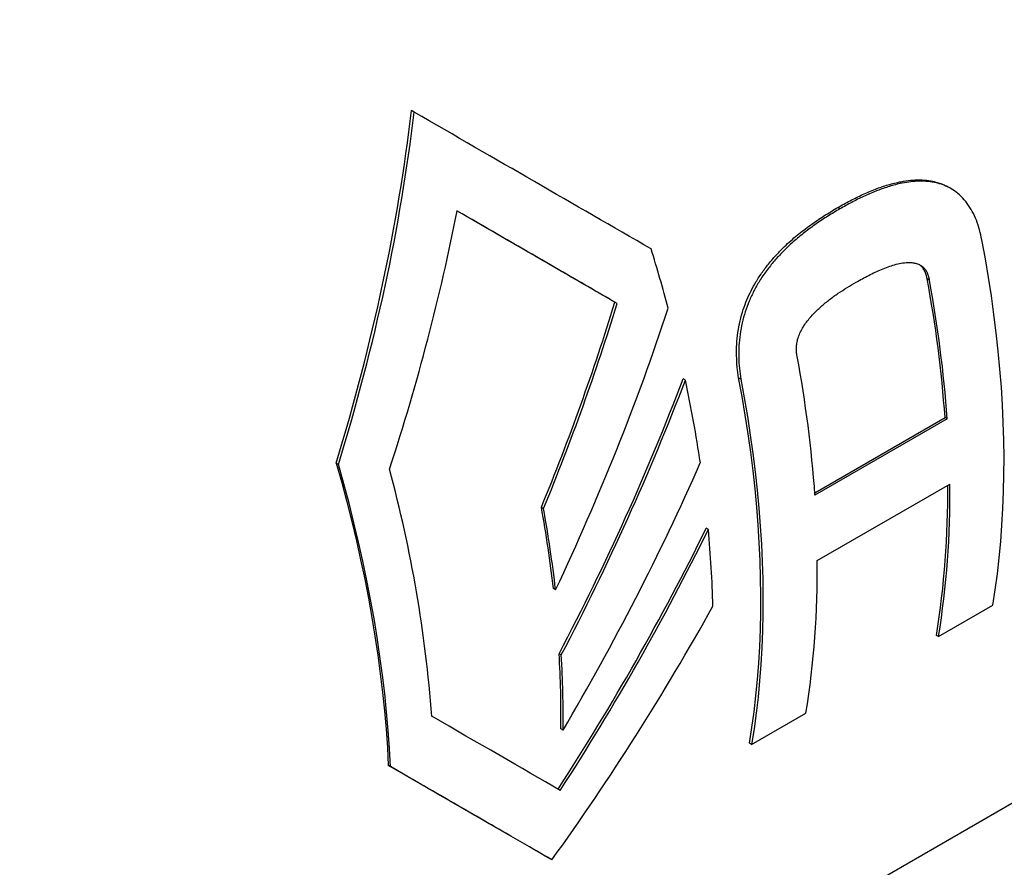
# Model space of a CAD drawing. Extents: x 0.5 to 33.5, y 0.5 to 21.5.
# Drawn here: x 27.2 to 28.9, y 14.2 to 15.7 of the extents above; entities that cross this region are included whole.
import ezdxf

# ---------------------------------------------------------------- set-up
doc = ezdxf.new("R2010")
doc.units = 0
doc.header["$MEASUREMENT"] = 0
doc.layers.get('0').update_dxf_attribs({"linetype": 'CONTINUOUS'})

msp = doc.modelspace()

# ---------------------------------------------------------------- linework, layer by layer
at = {"color": 7, "linetype": 'CONTINUOUS'}
for p, q in [((27.2221, 13.3476), (31.3373, 15.7233)), ((27.913, 15.5614), (27.9084, 15.5641)), ((28.8532, 15.4274), (28.8493, 15.4297)), ((28.6589, 15.3919), (28.6549, 15.3941)), ((28.8154, 15.2672), (28.8116, 15.2694)), ((28.2686, 15.2261), (28.2646, 15.2284)), ((28.3881, 15.092), (28.3842, 15.0943)), ((28.4852, 15.0936), (28.4813, 15.0958)), ((28.6148, 14.8947), (28.843, 15.0264)), ((28.8467, 15.0242), (28.6151, 14.8905)), ((28.8467, 15.0242), (28.843, 15.0264)), ((27.7805, 14.9443), (27.7765, 14.9466)), ((28.619, 14.7758), (28.8512, 14.9099)), ((28.1397, 14.8669), (28.1358, 14.8691)), ((28.4284, 14.8303), (28.4247, 14.8324)), ((28.1608, 14.7247), (28.157, 14.7268)), ((28.8315, 14.6426), (28.9266, 14.6974)), ((28.8315, 14.6426), (28.8278, 14.6447)), ((28.1707, 14.6105), (28.167, 14.6127)), ((28.5042, 14.4536), (28.5993, 14.5085)), ((28.1738, 14.4787), (28.1701, 14.4808)), ((28.5042, 14.4536), (28.5005, 14.4558)), ((27.8715, 14.4147), (27.8678, 14.4169)), ((28.1542, 14.2515), (28.1504, 14.2537))]:
    msp.add_line(p, q, dxfattribs=at)
at = {"color": 7, "linetype": 'CONTINUOUS', "flags": 128}
for points in [[(28.9266, 14.6974), (28.9309, 14.7248), (28.9346, 14.7525), (28.9378, 14.7806), (28.9405, 14.809), (28.9427, 14.8378), (28.9444, 14.867), (28.9456, 14.8965), (28.9462, 14.9263), (28.9464, 14.9564), (28.946, 14.9868), (28.945, 15.0175), (28.9436, 15.0485), (28.9417, 15.0797), (28.9392, 15.1112), (28.9362, 15.1429), (28.9327, 15.1748), (28.9287, 15.207), (28.9242, 15.2393), (28.9191, 15.2719), (28.9136, 15.3046), (28.9075, 15.3374)], [(28.5005, 14.4558), (28.5047, 14.4831), (28.5085, 14.5108), (28.5117, 14.5389), (28.5145, 14.5674), (28.5167, 14.5962), (28.5183, 14.6253), (28.5195, 14.6548), (28.5202, 14.6846), (28.5203, 14.7147), (28.5199, 14.7452), (28.519, 14.7759), (28.5175, 14.8068), (28.5156, 14.8381), (28.5131, 14.8695), (28.5101, 14.9013), (28.5066, 14.9332), (28.5026, 14.9654), (28.498, 14.9977), (28.493, 15.0303), (28.4874, 15.063), (28.4813, 15.0958)], [(28.4852, 15.0936), (28.4912, 15.0608), (28.4968, 15.0281), (28.5018, 14.9955), (28.5063, 14.9632), (28.5103, 14.931), (28.5139, 14.8991), (28.5168, 14.8674), (28.5193, 14.8359), (28.5213, 14.8047), (28.5227, 14.7737), (28.5236, 14.743), (28.524, 14.7126), (28.5239, 14.6825), (28.5232, 14.6527), (28.5221, 14.6232), (28.5204, 14.594), (28.5182, 14.5652), (28.5155, 14.5367), (28.5122, 14.5087), (28.5085, 14.4809), (28.5042, 14.4536)], [(27.7765, 14.9466), (27.7861, 14.9124), (27.7951, 14.8784), (27.8037, 14.8444), (27.8118, 14.8105), (27.8193, 14.7768), (27.8264, 14.7432), (27.8329, 14.7097), (27.8389, 14.6763), (27.8444, 14.6432), (27.8493, 14.6102), (27.8537, 14.5774), (27.8576, 14.5448), (27.861, 14.5125), (27.8638, 14.4804), (27.8661, 14.4485), (27.8678, 14.4169)], [(27.8715, 14.4147), (27.8698, 14.4463), (27.8675, 14.4782), (27.8647, 14.5103), (27.8614, 14.5427), (27.8575, 14.5752), (27.8531, 14.608), (27.8482, 14.641), (27.8427, 14.6741), (27.8367, 14.7074), (27.8302, 14.7409), (27.8232, 14.7745), (27.8157, 14.8083), (27.8076, 14.8421), (27.7991, 14.8761), (27.79, 14.9101), (27.7805, 14.9443)]]:
    msp.add_lwpolyline(points, dxfattribs=at)
at = {"color": 7, "linetype": 'CONTINUOUS'}
for centre, radius, start, end in [((25.7184, 14.5156), 2.7314, 14.897, 17.166), ((26.6731, 14.8697), 2.1755, 4.1293, 10.587), ((26.6719, 14.8676), 2.1805, 4.1178, 10.5592), ((26.4403, 14.7339), 2.1805, 4.1178, 10.5592), ((26.0736, 14.5986), 2.3665, 8.4599, 12.0338), ((25.627, 14.329), 2.3235, 4.293, 15.1435), ((27.3077, 14.8914), 1.54, 350.7831, 0.6099), ((27.3098, 14.8891), 1.5416, 350.7967, 0.7734), ((25.9259, 14.4677), 2.2462, 6.6252, 10.2952), ((25.9247, 14.4657), 2.251, 6.6073, 10.2683), ((26.4958, 14.6494), 1.941, 1.3741, 5.3454), ((27.0719, 14.7554), 1.5472, 350.815, 0.7551), ((26.3494, 14.5046), 1.8208, 359.2524, 3.4031), ((26.3482, 14.5024), 1.8258, 359.2544, 3.3937)]:
    msp.add_arc(centre, radius, start, end, dxfattribs=at)
for centre, major_axis, ratio, start_param, end_param in [((26.0716, 14.8081), (1.3121, 2.2726), 0.577334, 5.091975, 5.355221), ((26.0716, 14.8081), (1.3159, 2.279), 0.577334, 5.090847, 5.353105), ((27.6446, 15.7162), (1.8608, -1.0744), 0.00007, 1.194757, 1.426114), ((26.1849, 14.8735), (1.3137, 2.2783), 0.57771, 5.059994, 5.250031), ((27.5312, 15.6508), (1.8541, -1.0722), 0.000747, 1.164593, 1.322257), ((27.5312, 15.6508), (1.8594, -1.0753), 0.000747, 1.163466, 1.322976), ((26.5598, 15.0899), (1.3121, 2.2726), 0.577335, 4.941846, 5.091974), ((26.5598, 15.0899), (1.3159, 2.279), 0.577335, 4.941185, 5.090847), ((26.6724, 15.1549), (1.3159, 2.279), 0.577335, 4.854066, 5.06032), ((26.7663, 15.2091), (1.3121, 2.2726), 0.577335, 4.782506, 4.986174), ((26.7663, 15.2091), (1.3159, 2.279), 0.577335, 4.782308, 4.98538), ((26.8789, 15.2742), (1.3159, 2.279), 0.577335, 4.696641, 4.897448), ((26.9728, 15.3284), (1.3121, 2.2726), 0.577335, 4.624941, 4.825613), ((26.9728, 15.3284), (1.3159, 2.279), 0.577335, 4.625189, 4.825291), ((27.0852, 15.3932), (1.314, 2.2784), 0.577666, 4.538532, 4.739388), ((26.7435, 15.196), (1.8608, -1.0744), 0.00007, 0.698198, 0.869626), ((26.6309, 15.131), (1.8555, -1.0714), 0.000082, 0.611325, 0.841172), ((26.6309, 15.131), (1.8608, -1.0744), 0.000082, 0.611822, 0.841015)]:
    msp.add_ellipse(centre, major_axis=major_axis, ratio=ratio, start_param=start_param, end_param=end_param, dxfattribs=at)
for points, knots in [([(28.6549, 15.3941), (28.6621, 15.3982), (28.6766, 15.4063), (28.6986, 15.4172), (28.7208, 15.4267), (28.7433, 15.4344), (28.7638, 15.4394), (28.7823, 15.4422), (28.7987, 15.4429), (28.8136, 15.4419), (28.8268, 15.4391), (28.8384, 15.4353), (28.8457, 15.4315), (28.8492, 15.4297)], [0, 0, 0, 0, 0.113528, 0.227366, 0.341133, 0.454626, 0.567865, 0.649962, 0.732152, 0.81414, 0.87649, 0.939125, 1, 1, 1, 1]), ([(28.9075, 15.3374), (28.9062, 15.3434), (28.9037, 15.3552), (28.8981, 15.372), (28.891, 15.3876), (28.882, 15.4017), (28.8715, 15.4139), (28.8602, 15.4234), (28.8484, 15.4303), (28.8366, 15.4352), (28.8237, 15.4386), (28.8096, 15.4404), (28.7946, 15.4405), (28.7794, 15.439), (28.7621, 15.4359), (28.7428, 15.4307), (28.7215, 15.4231), (28.7003, 15.4139), (28.6795, 15.4035), (28.6657, 15.3957), (28.6589, 15.3919)], [0, 0, 0, 0, 0.0503971, 0.1008874, 0.1512065, 0.2021287, 0.253262, 0.3041556, 0.3473892, 0.3907573, 0.4340346, 0.4847728, 0.535684, 0.5866786, 0.6375306, 0.7098476, 0.7823031, 0.8549017, 0.9275342, 1, 1, 1, 1]), ([(28.4813, 15.0958), (28.4804, 15.1021), (28.4787, 15.1147), (28.4776, 15.1344), (28.4778, 15.1546), (28.4799, 15.1752), (28.4837, 15.1957), (28.4891, 15.2149), (28.4957, 15.2326), (28.5032, 15.2487), (28.5122, 15.265), (28.5228, 15.2813), (28.5351, 15.2973), (28.5481, 15.3122), (28.5643, 15.3286), (28.5839, 15.346), (28.607, 15.3637), (28.6307, 15.3798), (28.6469, 15.3894), (28.6549, 15.3941)], [0, 0, 0, 0, 0.051071, 0.10224, 0.153236, 0.204771, 0.256513, 0.30803, 0.352885, 0.397875, 0.442775, 0.496851, 0.551111, 0.605461, 0.65966, 0.744594, 0.829702, 0.914919, 1, 1, 1, 1]), ([(28.6589, 15.3919), (28.6519, 15.3877), (28.6378, 15.3794), (28.6171, 15.3657), (28.5968, 15.3508), (28.5771, 15.3344), (28.5594, 15.3177), (28.5437, 15.3007), (28.5301, 15.2837), (28.5182, 15.2662), (28.508, 15.2483), (28.4997, 15.2305), (28.4926, 15.2117), (28.4873, 15.1921), (28.4837, 15.1721), (28.4817, 15.152), (28.4814, 15.132), (28.4825, 15.1124), (28.4843, 15.0999), (28.4852, 15.0936)], [0, 0, 0, 0, 0.073952, 0.148086, 0.222182, 0.296123, 0.369914, 0.428884, 0.487923, 0.546808, 0.596731, 0.646773, 0.696627, 0.746848, 0.797279, 0.847518, 0.898264, 0.94918, 1, 1, 1, 1]), ([(28.6871, 15.2633), (28.6945, 15.2674), (28.7092, 15.2757), (28.728, 15.2845), (28.7432, 15.2905), (28.7546, 15.2943), (28.7662, 15.297), (28.7762, 15.2981), (28.7846, 15.2979), (28.7915, 15.2968), (28.7977, 15.2946), (28.8031, 15.2912), (28.8075, 15.287), (28.8111, 15.2815), (28.8139, 15.2749), (28.8149, 15.2698), (28.8154, 15.2672)], [0, 0, 0, 0, 0.158662, 0.317264, 0.39729, 0.47751, 0.557513, 0.637245, 0.687312, 0.737466, 0.787339, 0.829094, 0.870803, 0.912739, 0.954693, 1, 1, 1, 1]), ([(28.8116, 15.2694), (28.8111, 15.2718), (28.8101, 15.2767), (28.8075, 15.2832), (28.804, 15.2887), (28.8004, 15.2926), (28.7978, 15.2941), (28.7969, 15.2946)], [0, 0, 0, 0, 0.220809, 0.441376, 0.663128, 0.884979, 1, 1, 1, 1]), ([(28.5838, 15.1335), (28.5834, 15.136), (28.5825, 15.1409), (28.5824, 15.1488), (28.5833, 15.1569), (28.5853, 15.1655), (28.5886, 15.1742), (28.5932, 15.1831), (28.5987, 15.1916), (28.6051, 15.1998), (28.614, 15.2098), (28.6258, 15.2211), (28.6406, 15.2333), (28.6559, 15.2442), (28.6714, 15.2541), (28.6819, 15.2602), (28.6871, 15.2633)], [0, 0, 0, 0, 0.041769, 0.083492, 0.125439, 0.167404, 0.217218, 0.267126, 0.323122, 0.379343, 0.435502, 0.547891, 0.660587, 0.77374, 0.887073, 1, 1, 1, 1])]:
    msp.add_open_spline(points, degree=3, knots=knots, dxfattribs=at)

doc.saveas('drawing.dxf')
